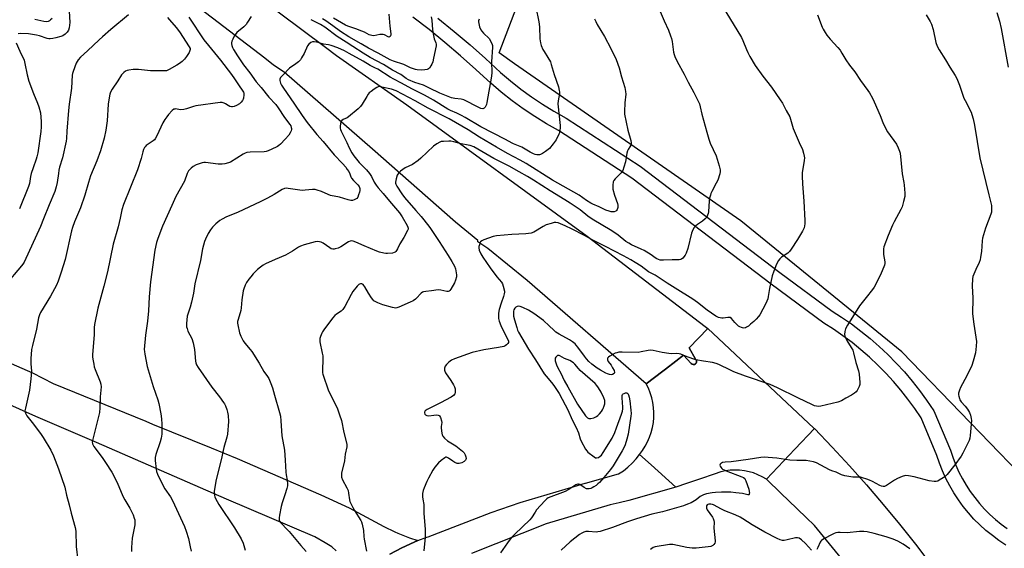
# Model space of a CAD drawing. Units: inches. Extents: x 1297764 to 1303764, y 533449 to 537449.
# Drawn here: x 1302287 to 1302793, y 536153 to 536425 of the extents above; entities that cross this region are included whole.
import ezdxf

# ---------------------------------------------------------------- set-up
doc = ezdxf.new("R2010")
doc.units = ezdxf.units.IN
doc.header["$MEASUREMENT"] = 0
for name, color, linetype in [('NTRL-Farm Land', 3, 'Continuous'), ('TRANS-Road', 130, 'Continuous'), ('TRANS-Street Sidewalk', 7, 'Continuous'), ('Undefined', 1, 'Continuous')]:
    doc.layers.add(name, color=color, linetype=linetype)

msp = doc.modelspace()

# ---------------------------------------------------------------- linework, layer by layer
at = {"layer": 'NTRL-Farm Land'}
msp.add_lwpolyline([(1303193.99, 536485.18), (1303081.54, 536318.93), (1302986.83, 536176.15), (1302922.23, 536074.52), (1302814.01, 536152.12), (1302810.78, 536181.54), (1302740.58, 536254.03), (1302657.87, 536321.46), (1302541.5, 536402.13), (1302533.62, 536407.68), (1302630.79, 536662.24)], dxfattribs=at)
at = {"layer": 'TRANS-Road'}
for points in [[(1302339.13, 536489.34), (1302444.45, 536410.57), (1302450.17, 536406.29), (1302486.24, 536381.04), (1302578.89, 536313.6), (1302639.49, 536267.13), (1302640.83, 536266.1), (1302631.28, 536256.24), (1302634.47, 536250.37), (1302634.86, 536249.95), (1302635.08, 536249.41), (1302635.08, 536248.84), (1302634.87, 536248.3), (1302634.47, 536247.88), (1302633.95, 536247.64), (1302633.37, 536247.6), (1302632.82, 536247.79), (1302632.38, 536248.16), (1302628.34, 536252.32), (1302624.39, 536249.3), (1302619.08, 536245.23), (1302617.8, 536244.25), (1302609.25, 536237.7), (1302548.03, 536290.83), (1302527.96, 536307.15), (1302522.8, 536310.67), (1302522.8, 536311.35), (1302511.31, 536320.7), (1302468.7, 536358.16), (1302423.21, 536397.68), (1302417.82, 536401.41), (1302413.27, 536404.9), (1302337.77, 536462.87)], [(1302271.91, 536252.88), (1302294.07, 536243.36), (1302304.53, 536237.92), (1302352.16, 536218.43), (1302355.67, 536217), (1302385.75, 536204.74), (1302399.2, 536199.26), (1302442.09, 536180.62), (1302456.69, 536173.99), (1302474.4, 536164.47), (1302480.16, 536161.69), (1302481.66, 536161.02), (1302487.59, 536158.64), (1302491.95, 536157.12), (1302490.07, 536156.38), (1302483.69, 536153.48), (1302477.49, 536150.23)], [(1302450.03, 536151.93), (1302447.71, 536153.93), (1302444.37, 536156.09), (1302438.98, 536159.03), (1302393.57, 536178.44), (1302326.88, 536207.58), (1302295.71, 536220.93), (1302238.68, 536246.45)], [(1302793.86, 536018.31), (1302757.87, 536081.24), (1302728.73, 536124.58), (1302695.68, 536164.98), (1302691.41, 536169.07), (1302682.39, 536177.74), (1302678.54, 536181.43), (1302670.95, 536188.73), (1302685.64, 536204.15), (1302695.68, 536214.68), (1302704.76, 536205.19), (1302713.66, 536195.54), (1302722.39, 536185.73), (1302730.93, 536175.76), (1302739.3, 536165.63), (1302747.47, 536155.36), (1302755.46, 536144.94), (1302763.26, 536134.37), (1302790.88, 536093.1), (1302802.43, 536075.85)], [(1302477.49, 536150.23), (1302483.69, 536153.48), (1302490.07, 536156.38), (1302491.95, 536157.12), (1302496.59, 536158.93), (1302497.18, 536159.14), (1302529.58, 536171.65), (1302544.5, 536176.73), (1302572.29, 536185), (1302577.79, 536186.63), (1302578.05, 536186.7), (1302595.01, 536191.43), (1302597.52, 536193.03), (1302599.86, 536194.86), (1302602.04, 536196.88), (1302604.03, 536199.08), (1302605.82, 536201.46), (1302611.73, 536196.09), (1302624.43, 536184.56), (1302600.25, 536177.7), (1302595.4, 536176.62), (1302590.73, 536175.57), (1302557.87, 536165.68), (1302519.41, 536150.47)]]:
    msp.add_lwpolyline(points, dxfattribs=at)
msp.add_lwpolyline([(1302695.68, 536214.68), (1302685.64, 536204.15), (1302670.95, 536188.73), (1302668.85, 536189.96), (1302666.65, 536191.01), (1302664.37, 536191.88), (1302662.03, 536192.55), (1302659.64, 536193.03), (1302657.22, 536193.31), (1302654.79, 536193.38), (1302652.36, 536193.25), (1302649.94, 536192.92), (1302647.56, 536192.39), (1302646.59, 536192.09), (1302645.24, 536191.66), (1302636.11, 536188.55), (1302630.01, 536186.47), (1302624.43, 536184.56), (1302611.73, 536196.09), (1302605.82, 536201.46), (1302607.37, 536203.51), (1302608.75, 536205.69), (1302609.95, 536207.96), (1302610.97, 536210.32), (1302611.81, 536212.75), (1302612.45, 536215.24), (1302612.89, 536217.78), (1302613.13, 536220.34), (1302613.17, 536222.91), (1302613.01, 536225.48), (1302612.65, 536228.03), (1302612.09, 536230.54), (1302611.33, 536233), (1302610.38, 536235.39), (1302609.25, 536237.7), (1302617.8, 536244.25), (1302619.08, 536245.23), (1302624.39, 536249.3), (1302628.34, 536252.32), (1302632.38, 536248.16), (1302632.82, 536247.79), (1302633.37, 536247.6), (1302633.95, 536247.64), (1302634.47, 536247.88), (1302634.87, 536248.3), (1302635.08, 536248.84), (1302635.08, 536249.41), (1302634.86, 536249.95), (1302634.47, 536250.37), (1302631.28, 536256.24), (1302640.83, 536266.1), (1302649.05, 536258.4), (1302678.79, 536230.51), (1302695.36, 536214.98)], close=True, dxfattribs=at)
at = {"layer": 'TRANS-Street Sidewalk'}
for points in [[(1302793.98, 536154.85), (1302790.44, 536157.19), (1302787.02, 536159.7), (1302783.74, 536162.39), (1302780.6, 536165.23), (1302777.6, 536168.24), (1302774.77, 536171.39), (1302772.09, 536174.68), (1302769.59, 536178.1), (1302767.26, 536181.65), (1302765.12, 536185.31), (1302763.17, 536189.07), (1302761.41, 536192.93), (1302759.84, 536196.87), (1302758.49, 536200.88), (1302750.4, 536220.21), (1302747.13, 536225.06), (1302743.67, 536229.79), (1302740.05, 536234.39), (1302736.25, 536238.85), (1302732.29, 536243.17), (1302728.18, 536247.34), (1302723.91, 536251.35), (1302719.5, 536255.2), (1302714.94, 536258.88), (1302710.25, 536262.39), (1302705.44, 536265.73), (1302700.5, 536268.88), (1302673.45, 536288.91), (1302601.76, 536343.37), (1302564.17, 536367.79), (1302558, 536371.28), (1302551.97, 536374.99), (1302546.09, 536378.93), (1302540.35, 536383.09), (1302534.78, 536387.46), (1302529.38, 536392.04), (1302521.69, 536399.2), (1302513.84, 536406.19), (1302505.82, 536412.99), (1302497.66, 536419.61), (1302489.35, 536426.04)], [(1302502.28, 536425.45), (1302510.58, 536418.72), (1302518.72, 536411.81), (1302526.7, 536404.71), (1302534.32, 536397.61), (1302539.49, 536393.23), (1302544.84, 536389.04), (1302550.34, 536385.04), (1302555.99, 536381.26), (1302561.79, 536377.69), (1302568.03, 536374.16), (1302606.05, 536349.47), (1302677.91, 536294.86), (1302704.73, 536275.02), (1302709.57, 536271.92), (1302714.61, 536268.43), (1302719.52, 536264.76), (1302724.28, 536260.9), (1302728.91, 536256.87), (1302733.38, 536252.67), (1302737.69, 536248.3), (1302741.83, 536243.78), (1302745.81, 536239.11), (1302749.6, 536234.3), (1302753.22, 536229.34), (1302756.99, 536223.76), (1302765.45, 536203.52), (1302766.83, 536199.44), (1302768.26, 536195.85), (1302769.86, 536192.33), (1302771.64, 536188.9), (1302773.59, 536185.57), (1302775.71, 536182.34), (1302777.99, 536179.23), (1302780.43, 536176.23), (1302783.01, 536173.36), (1302785.74, 536170.62), (1302788.6, 536168.03), (1302791.59, 536165.59), (1302794.7, 536163.3)]]:
    msp.add_lwpolyline(points, dxfattribs=at)
at = {"layer": 'Undefined'}
for points, elevation in [([(1302312.76, 536429.02), (1302313.12, 536423.35), (1302313.07, 536421.95), (1302312.89, 536420.56), (1302312.42, 536419.28), (1302311.81, 536418.36), (1302310.73, 536417.36), (1302309.53, 536416.51), (1302308.49, 536416.05), (1302306, 536415.36), (1302304.37, 536415), (1302303.06, 536414.86), (1302302.36, 536414.9), (1302301.59, 536415.05), (1302297.54, 536416.4), (1302296.11, 536416.8), (1302291.86, 536417.38), (1302288.04, 536417.54), (1302286.63, 536417.49)], 476), ([(1302552.57, 536431.2), (1302554.05, 536423.64), (1302554.44, 536421.02), (1302554.67, 536414.84), (1302554.95, 536412.83), (1302555.32, 536411.44), (1302556.2, 536409.37), (1302556.79, 536408.35), (1302558.77, 536405.36), (1302560.02, 536403.02), (1302560.49, 536401.62), (1302561.94, 536396.49), (1302564.12, 536390.23), (1302564.6, 536388.38), (1302564.7, 536387.58), (1302564.67, 536386.79), (1302564, 536382.97), (1302563.91, 536381.58), (1302564.95, 536370.34), (1302565, 536369.17), (1302564.9, 536368.05), (1302564.65, 536366.66), (1302564.38, 536365.86), (1302563.02, 536363.04), (1302561.44, 536360.89), (1302559.52, 536358.6), (1302558.86, 536358.02), (1302557.44, 536356.99), (1302555.98, 536356.01), (1302554.98, 536355.46), (1302554.45, 536355.3), (1302553.61, 536355.23), (1302553.05, 536355.28), (1302552.24, 536355.5), (1302551.29, 536355.88), (1302549.68, 536356.69), (1302545.41, 536359.2), (1302544.43, 536359.64), (1302541.1, 536360.87), (1302540.32, 536361.25), (1302536.99, 536363.15), (1302524.31, 536369.68), (1302516.25, 536374.51), (1302514.42, 536375.52), (1302512.03, 536376.73), (1302508.78, 536378.1), (1302507.25, 536378.84), (1302499.93, 536383.46), (1302495.28, 536385.99), (1302488.86, 536389.13), (1302483.52, 536392.05), (1302479.51, 536394.14), (1302477.77, 536395.15), (1302471.36, 536399.24), (1302469.85, 536400.06), (1302467.37, 536401.24), (1302463.83, 536403.43), (1302456.72, 536407.35), (1302454.28, 536408.8), (1302450.75, 536410.27), (1302447.41, 536411.48), (1302446.11, 536411.78), (1302443.48, 536412.1), (1302441.2, 536412.91), (1302439.8, 536413.25), (1302438.68, 536413.41), (1302437.88, 536413.37), (1302436.93, 536412.94), (1302435.87, 536412.11), (1302435.22, 536411.25), (1302433.5, 536407.38), (1302432.23, 536405.08), (1302431.58, 536404.14), (1302430.56, 536403.14), (1302429.23, 536402.05), (1302426.07, 536399.77), (1302422.52, 536396.23), (1302421.36, 536394.95), (1302421, 536394.25), (1302420.99, 536393.48), (1302421.37, 536392.12), (1302421.84, 536391.12), (1302422.86, 536389.53), (1302428.31, 536381.8), (1302432.45, 536375.54), (1302435.06, 536371.99), (1302440.06, 536365.68), (1302443.3, 536362.22), (1302448.95, 536355.28), (1302453.24, 536350.87), (1302454.87, 536348.98), (1302455.7, 536347.85), (1302456.45, 536346.66), (1302456.95, 536345.59), (1302457.52, 536343.97), (1302457.91, 536343.29), (1302458.82, 536342.15), (1302461.03, 536339.85), (1302461.74, 536338.99), (1302461.97, 536338.52), (1302462.1, 536338.01), (1302462.14, 536336.96), (1302462, 536336.12), (1302461.53, 536334.71), (1302461.08, 536333.64), (1302460.61, 536332.95), (1302459.94, 536332.49), (1302459.17, 536332.16), (1302458.35, 536331.92), (1302457.52, 536331.85), (1302456.13, 536332.14), (1302451.63, 536333.52), (1302447, 536334.43), (1302445.78, 536334.89), (1302442.38, 536336.46), (1302440.28, 536337.22), (1302439.21, 536337.48), (1302437.86, 536337.53), (1302434.06, 536337.07), (1302432.72, 536337), (1302431.24, 536337.14), (1302425.36, 536338.09), (1302424.48, 536338.14), (1302423.43, 536338), (1302422.18, 536337.56), (1302418.2, 536334.93), (1302414.72, 536333.02), (1302411.02, 536331.16), (1302399.68, 536325.89), (1302395.8, 536324.34), (1302393.71, 536323.41), (1302391.4, 536322.3), (1302390.19, 536321.52), (1302388.15, 536319.89), (1302386.53, 536318.16), (1302385.46, 536316.81), (1302384.24, 536314.91), (1302382.85, 536312.06), (1302382.29, 536310.73), (1302381.38, 536307.1), (1302380.22, 536300.96), (1302377.42, 536288.98), (1302376.62, 536284.26), (1302375.71, 536279.68), (1302374.95, 536276.97), (1302373.91, 536274.01), (1302373.46, 536272.4), (1302373.14, 536268.63), (1302373.17, 536266.9), (1302373.37, 536266.1), (1302373.86, 536264.78), (1302375.79, 536260.91), (1302376.52, 536258.76), (1302377.23, 536255.27), (1302377.73, 536249.26), (1302377.91, 536248.47), (1302378.25, 536247.46), (1302379.07, 536245.98), (1302386.05, 536235.99), (1302390.06, 536231.05), (1302392.14, 536228.16), (1302392.59, 536227.41), (1302393.06, 536226.35), (1302393.76, 536224.43), (1302394.17, 536223.05), (1302394.45, 536221.38), (1302394.64, 536218.28), (1302394.22, 536211.89), (1302393.86, 536210.31), (1302392.19, 536204.96), (1302390.88, 536198.56), (1302388.37, 536188.48), (1302387.34, 536182.57), (1302387.32, 536181.44), (1302387.46, 536180.38), (1302387.65, 536179.61), (1302387.98, 536178.82), (1302389.65, 536175.78), (1302397.72, 536163.77), (1302401.26, 536157.98), (1302402.16, 536155.83), (1302403.3, 536152.31)], 466), ([(1302614.94, 536432.46), (1302618.47, 536424.08), (1302620.61, 536419.41), (1302621.79, 536416.42), (1302622.25, 536415.05), (1302622.52, 536413.58), (1302623.27, 536407.96), (1302623.54, 536406.83), (1302623.94, 536405.8), (1302625.13, 536403.26), (1302628.72, 536396.75), (1302630.85, 536392.56), (1302633.65, 536387.37), (1302636.52, 536381.51), (1302637.03, 536379.91), (1302637.8, 536376.13), (1302640.3, 536367.01), (1302641.41, 536363.31), (1302642.15, 536361.38), (1302645.23, 536354.8), (1302646.78, 536349.62), (1302647.24, 536347.6), (1302647.22, 536346.75), (1302647, 536345.62), (1302646.03, 536342.27), (1302645.24, 536340.67), (1302642.93, 536336.49), (1302642.44, 536335.41), (1302642.18, 536334.62), (1302641.8, 536332.99), (1302641.58, 536331.61), (1302641.26, 536326.08), (1302641.11, 536325.25), (1302640.77, 536324.27), (1302640.29, 536323.37), (1302639.46, 536322.43), (1302638.07, 536321.31), (1302635.5, 536319.5), (1302634.65, 536318.8), (1302633.94, 536317.94), (1302633.18, 536316.75), (1302632.82, 536315.97), (1302632.56, 536315.13), (1302630.54, 536307.11), (1302629.79, 536304.86), (1302629.28, 536303.81), (1302628.03, 536302.25), (1302627.41, 536301.72), (1302626.92, 536301.5), (1302626.08, 536301.39), (1302622.49, 536301.42), (1302618.06, 536301.19), (1302616.39, 536301.27), (1302615.56, 536301.5), (1302614.76, 536301.82), (1302613.82, 536302.39), (1302611.75, 536304), (1302608.18, 536306.08), (1302606.62, 536306.9), (1302601.67, 536309.11), (1302600.22, 536309.89), (1302598.83, 536310.82), (1302594.74, 536314.06), (1302591.59, 536316.24), (1302581.48, 536322.32), (1302579.3, 536323.82), (1302575.36, 536326.97), (1302570.16, 536330.46), (1302567.48, 536332.16), (1302559.86, 536336.76), (1302551.32, 536342.35), (1302548.29, 536344.19), (1302544.04, 536346.62), (1302538.81, 536349.41), (1302530.91, 536353.43), (1302520.64, 536359.34), (1302518.86, 536360.11), (1302517.82, 536360.35), (1302514.21, 536360.93), (1302510.33, 536361.98), (1302508.93, 536362.27), (1302507.77, 536362.31), (1302505.13, 536362.22), (1302503.98, 536362.1), (1302503.16, 536361.87), (1302501.64, 536361.02), (1302499.97, 536359.81), (1302493.42, 536353.55), (1302492.12, 536352.42), (1302489.1, 536350.41), (1302485.44, 536348.54), (1302484.18, 536347.81), (1302483.05, 536346.88), (1302482.2, 536346.07), (1302481.64, 536345.41), (1302481.35, 536344.92), (1302480.71, 536343.02), (1302480.41, 536341.34), (1302480.44, 536340.78), (1302480.59, 536340.23), (1302481.08, 536339.22), (1302483.66, 536335.33), (1302485.03, 536333.44), (1302490.82, 536326.79), (1302493.7, 536323.61), (1302497.53, 536318.69), (1302498.39, 536317.52), (1302500.09, 536314.86), (1302502.94, 536310.75), (1302507.49, 536303.64), (1302509.34, 536300.52), (1302510.69, 536298.04), (1302511.22, 536296.74), (1302511.49, 536295.66), (1302511.73, 536293.73), (1302511.71, 536292.63), (1302511.32, 536290.96), (1302510.75, 536289.62), (1302508.88, 536286.24), (1302508.37, 536285.58), (1302508, 536285.29), (1302507.44, 536285.09), (1302506.9, 536285.08), (1302503.75, 536285.86), (1302502.39, 536285.97), (1302498.99, 536285.44), (1302496.02, 536285.13), (1302494.88, 536284.89), (1302494.35, 536284.69), (1302493.69, 536284.28), (1302493.15, 536283.76), (1302491.61, 536281.98), (1302490.73, 536281.21), (1302489.55, 536280.35), (1302487.94, 536279.57), (1302482.17, 536277.09), (1302481.13, 536276.72), (1302480.45, 536276.59), (1302479.74, 536276.63), (1302478.9, 536276.8), (1302473.87, 536278.28), (1302471.45, 536279.32), (1302469.38, 536280.39), (1302468.73, 536280.92), (1302468.05, 536281.79), (1302466.55, 536284.19), (1302464.65, 536287.53), (1302464.16, 536288.24), (1302463.78, 536288.62), (1302463.13, 536288.96), (1302462.43, 536289.06), (1302461.99, 536288.94), (1302461.57, 536288.64), (1302460.79, 536287.84), (1302458.61, 536285.11), (1302457.71, 536283.59), (1302454.36, 536277.37), (1302453.42, 536275.92), (1302452.46, 536274.94), (1302450.14, 536273.53), (1302449.26, 536272.8), (1302448.13, 536271.41), (1302443.6, 536265.43), (1302442.93, 536264.45), (1302442.53, 536263.66), (1302441.93, 536262.02), (1302441.62, 536260.9), (1302441.54, 536260.05), (1302441.63, 536259.2), (1302442.82, 536253.45), (1302443.05, 536251.98), (1302443.08, 536250.54), (1302442.89, 536244.53), (1302442.93, 536243.4), (1302443.09, 536242.56), (1302446.1, 536234.02), (1302450.42, 536225.27), (1302451.75, 536221.71), (1302452.63, 536218.92), (1302453.89, 536212.6), (1302455.39, 536206.66), (1302455.44, 536206.12), (1302455.39, 536205.32), (1302454.54, 536201.58), (1302454.2, 536198.16), (1302452.76, 536191.81), (1302452.66, 536190.69), (1302452.76, 536189.73), (1302453.25, 536188.42), (1302455.5, 536184.27), (1302456.09, 536182.93), (1302456.39, 536181.58), (1302456.83, 536178.14), (1302457.04, 536177.3), (1302457.36, 536176.49), (1302458.48, 536174.11), (1302459.31, 536172.55), (1302462.56, 536167.49), (1302462.92, 536166.71), (1302463.26, 536165.58), (1302463.95, 536162.37), (1302464.13, 536159.28), (1302464.33, 536157.87), (1302465.63, 536151.75)], 462), ([(1302648.29, 536431.78), (1302658.18, 536415.5), (1302658.89, 536414.04), (1302660.75, 536409.33), (1302661.44, 536407.81), (1302662.48, 536405.83), (1302665.14, 536401.19), (1302669.05, 536395.63), (1302673.62, 536390.06), (1302678.06, 536383.62), (1302679.16, 536381.89), (1302681.11, 536378.08), (1302682.96, 536374.83), (1302683.42, 536373.54), (1302684.74, 536368.77), (1302687.8, 536361.71), (1302689.48, 536358.11), (1302690.04, 536356.21), (1302690.4, 536354.56), (1302690.47, 536353.73), (1302690.38, 536352.37), (1302689.4, 536346.1), (1302689.29, 536344.39), (1302689.43, 536340.43), (1302689.93, 536335.91), (1302690.24, 536331.49), (1302690.77, 536321.62), (1302690.73, 536319.93), (1302690.32, 536317.81), (1302689.5, 536316.03), (1302687.02, 536311.78), (1302683.63, 536306.87), (1302682.75, 536305.67), (1302681.96, 536304.83), (1302678.69, 536302.67), (1302677.82, 536301.95), (1302677.14, 536301), (1302676.17, 536299.16), (1302674.72, 536295.54), (1302673.9, 536293.08), (1302672.63, 536286.65), (1302671.92, 536282.56), (1302671.62, 536281.42), (1302670.61, 536278.99), (1302667.54, 536273.19), (1302666.91, 536272.24), (1302665.76, 536270.94), (1302664.54, 536269.72), (1302662.88, 536268.25), (1302661.74, 536267.34), (1302660.75, 536266.7), (1302660.23, 536266.47), (1302659.45, 536266.34), (1302658.66, 536266.38), (1302658.14, 536266.53), (1302657.4, 536266.89), (1302656.71, 536267.36), (1302654.78, 536269.22), (1302653.05, 536271.23), (1302652.43, 536271.68), (1302651.98, 536271.81), (1302651.2, 536271.82), (1302648.83, 536271.35), (1302648, 536271.38), (1302646.37, 536271.81), (1302645.07, 536272.5), (1302640.49, 536275.43), (1302635.58, 536279.41), (1302633.13, 536281.09), (1302624.1, 536286.86), (1302619.93, 536289.36), (1302613.91, 536293.53), (1302613.17, 536293.92), (1302611.13, 536294.78), (1302610.4, 536295.18), (1302606.56, 536298.14), (1302603.56, 536300.04), (1302601.33, 536301.34), (1302597.55, 536303.42), (1302588.38, 536308.22), (1302581.77, 536311.39), (1302577.53, 536313.87), (1302571.12, 536317.19), (1302567.64, 536318.83), (1302563.93, 536320.33), (1302562.86, 536320.56), (1302562.03, 536320.49), (1302560.37, 536320.06), (1302557.89, 536319.27), (1302556.31, 536318.51), (1302551.47, 536315.6), (1302550.15, 536315.09), (1302547.42, 536314.7), (1302540.28, 536314.38), (1302532.3, 536313.76), (1302530.59, 536313.28), (1302525.8, 536311.58), (1302524.75, 536311.1), (1302524.16, 536310.58), (1302523.79, 536309.87), (1302523.52, 536309.09), (1302523.32, 536308.28), (1302523.24, 536307.47), (1302523.47, 536306.38), (1302524.24, 536304.5), (1302525.31, 536302.76), (1302529.12, 536297.2), (1302532.55, 536292.68), (1302534.89, 536289.91), (1302535.45, 536288.97), (1302535.83, 536287.89), (1302536.37, 536285.35), (1302536.41, 536284.78), (1302536.34, 536283.94), (1302535.99, 536282.57), (1302534.67, 536279.15), (1302533.71, 536275.79), (1302533.41, 536273.91), (1302533.4, 536271.29), (1302533.69, 536269.92), (1302534.51, 536267.56), (1302535.53, 536265.4), (1302538.15, 536260.4), (1302538.42, 536259.65), (1302538.45, 536258.95), (1302538.09, 536258.31), (1302537.51, 536257.74), (1302536.81, 536257.25), (1302536.05, 536256.92), (1302533.33, 536256.34), (1302525.88, 536255.16), (1302519.86, 536253.78), (1302510.69, 536250.54), (1302509.18, 536249.78), (1302507.81, 536248.83), (1302506.59, 536247.65), (1302505.93, 536246.75), (1302505.58, 536245.71), (1302505.55, 536244.64), (1302505.72, 536244.13), (1302506.12, 536243.4), (1302508.87, 536239.34), (1302510.21, 536237.15), (1302510.72, 536236.15), (1302511.02, 536235.1), (1302511.13, 536234.02), (1302511.09, 536233.23), (1302510.85, 536232.53), (1302510.2, 536231.72), (1302509.04, 536230.87), (1302503.64, 536227.97), (1302496.67, 536224.41), (1302495.76, 536223.74), (1302495.42, 536223.16), (1302495.39, 536222.71), (1302495.58, 536222.05), (1302495.85, 536221.68), (1302496.51, 536221.34), (1302497.61, 536221.24), (1302500.2, 536221.61), (1302501.63, 536221.69), (1302502.42, 536221.62), (1302502.86, 536221.45), (1302503.05, 536221.29), (1302503.6, 536220.38), (1302504.14, 536218.72), (1302504.19, 536217.89), (1302503.84, 536215.74), (1302503.84, 536214.91), (1302504.27, 536212.38), (1302504.48, 536211.56), (1302504.8, 536210.81), (1302505.7, 536209.75), (1302507.23, 536208.46), (1302511.42, 536205.9), (1302514.88, 536203.1), (1302515.66, 536202.23), (1302516.25, 536201.2), (1302516.66, 536200.11), (1302516.72, 536199.34), (1302516.59, 536198.89), (1302516.36, 536198.47), (1302515.66, 536197.75), (1302514.49, 536197.1), (1302513.23, 536196.71), (1302512.72, 536196.71), (1302512.21, 536196.82), (1302510.95, 536197.34), (1302509.97, 536197.9), (1302507.62, 536199.53), (1302506.69, 536199.95), (1302506.21, 536199.93), (1302505.74, 536199.74), (1302503.84, 536198.36), (1302502.51, 536197.14), (1302500.66, 536194.79), (1302499.71, 536193.31), (1302497.44, 536189.28), (1302496.52, 536187.47), (1302495.18, 536184.25), (1302494.72, 536182.86), (1302494.39, 536181.42), (1302494.28, 536180.54), (1302494.28, 536179.66), (1302494.43, 536178.48), (1302495.01, 536175.67), (1302495.05, 536171.25), (1302495.74, 536162.84), (1302495.65, 536158.96), (1302495.05, 536151.82)], 460), ([(1302789.27, 536428.38), (1302790.68, 536423.93), (1302791.54, 536420.23), (1302795.22, 536400.29)], 454), ([(1302343.38, 536427.24), (1302334.19, 536419.63), (1302329.93, 536415.94), (1302328.17, 536414.35), (1302322.27, 536408.72), (1302318.59, 536405.4), (1302317.49, 536404.1), (1302316.5, 536402.37), (1302314.84, 536398.16), (1302314.52, 536397.09), (1302314.37, 536396.26), (1302313.98, 536389.59), (1302312.75, 536381.3), (1302312.41, 536378.03), (1302311.57, 536367.48), (1302311.38, 536363.73), (1302311.22, 536362.26), (1302309.34, 536353.8), (1302307.93, 536348.9), (1302307.55, 536347.35), (1302307.27, 536345.74), (1302306.7, 536341.08), (1302306.22, 536338.83), (1302305.39, 536336.39), (1302302.47, 536329.67), (1302299.69, 536322.39), (1302298.08, 536318.42), (1302289.72, 536300.24), (1302289, 536299.11), (1302288.32, 536298.23), (1302279.88, 536288.29)], 474), ([(1302363.35, 536425.92), (1302364.36, 536424.65), (1302367.83, 536420.74), (1302369.47, 536418.49), (1302374.5, 536410.8), (1302374.9, 536409.84), (1302374.95, 536409.37), (1302374.87, 536408.88), (1302374.39, 536407.84), (1302373.1, 536405.82), (1302372.02, 536404.49), (1302370.83, 536403.29), (1302369.49, 536402.26), (1302368.06, 536401.32), (1302364.21, 536399.12), (1302362.9, 536398.53), (1302362.1, 536398.4), (1302354.6, 536398.37), (1302348.37, 536399.06), (1302346.89, 536399.15), (1302345.74, 536399.07), (1302343.45, 536398.76), (1302342.62, 536398.6), (1302341.83, 536398.33), (1302340.92, 536397.67), (1302339.77, 536396.38), (1302337.83, 536393.24), (1302334.98, 536389.06), (1302334.13, 536387.5), (1302333.69, 536386.4), (1302333.48, 536385.54), (1302332.8, 536381.4), (1302332.38, 536372.79), (1302331.69, 536367.89), (1302330.72, 536363.81), (1302328.86, 536357.32), (1302327.04, 536352.28), (1302323.81, 536344.46), (1302322.71, 536341.06), (1302320.84, 536334.55), (1302318.63, 536328.13), (1302317.65, 536325.7), (1302315.53, 536320.87), (1302314.51, 536318.06), (1302314.05, 536316.35), (1302310.69, 536301.51), (1302308.74, 536294.95), (1302307.25, 536290.49), (1302306.3, 536288.31), (1302303.21, 536282.66), (1302298.16, 536274.34), (1302297.58, 536273.07), (1302297.08, 536271.52), (1302296.1, 536265.71), (1302293.92, 536257.37), (1302293.49, 536255.36), (1302293.24, 536252.82), (1302293.13, 536250.81), (1302293.14, 536247.92), (1302293.45, 536244.2), (1302293.17, 536240.27), (1302292.39, 536234.41), (1302290.34, 536225.15), (1302290.13, 536223.73), (1302290.19, 536223.17), (1302290.34, 536222.62), (1302291.01, 536221.31), (1302294.52, 536216.98), (1302298.44, 536211.57), (1302299.41, 536210.11), (1302303.4, 536203.62), (1302304.74, 536200.69), (1302307.41, 536194.07), (1302310.53, 536184.52), (1302311.47, 536180.5), (1302312.86, 536175.6), (1302313.82, 536171.2), (1302315.97, 536163.92), (1302316.18, 536161.95), (1302316.45, 536154.05), (1302317.35, 536146.85)], 472), ([(1302304.07, 536425.41), (1302303.29, 536424.58), (1302302.66, 536424.05), (1302302.02, 536423.73), (1302301.31, 536423.6), (1302299.88, 536423.78), (1302295.25, 536424.82)], 478), ([(1302374.32, 536426.06), (1302382.06, 536414.42), (1302384.34, 536411.47), (1302387.54, 536407.7), (1302390.53, 536404), (1302396.2, 536396.57), (1302397.73, 536394.42), (1302400.11, 536390.78), (1302401.7, 536388.51), (1302402.3, 536387.5), (1302402.5, 536386.97), (1302402.6, 536386.14), (1302402.41, 536384.42), (1302402.24, 536383.88), (1302401.84, 536383.17), (1302401.14, 536382.3), (1302400.34, 536381.54), (1302398.83, 536380.72), (1302397.5, 536380.17), (1302396.7, 536379.95), (1302396.18, 536379.91), (1302395.42, 536380.12), (1302394.44, 536380.66), (1302393.1, 536381.57), (1302392.4, 536381.9), (1302391.39, 536382.11), (1302390.32, 536382.12), (1302377.93, 536380.53), (1302376.62, 536380.21), (1302373.05, 536378.93), (1302371.65, 536378.56), (1302369.89, 536378.48), (1302367.67, 536378.85), (1302367.14, 536378.84), (1302366.65, 536378.69), (1302365.8, 536378.04), (1302363.83, 536375.96), (1302362.92, 536374.86), (1302361.95, 536373.44), (1302360.95, 536371.7), (1302357.88, 536365.04), (1302357.04, 536363.52), (1302356.65, 536363.07), (1302356, 536362.52), (1302352.42, 536360.07), (1302351.83, 536359.48), (1302351.52, 536359.02), (1302351.05, 536357.99), (1302350.66, 536356.91), (1302349.86, 536353.48), (1302347.93, 536347.63), (1302340.7, 536329.74), (1302339.92, 536327.02), (1302339.09, 536322.8), (1302337.93, 536318.28), (1302335.36, 536309.5), (1302332.59, 536295.17), (1302330.7, 536287.79), (1302327.58, 536276.52), (1302325.8, 536268.11), (1302325.63, 536266.65), (1302325.75, 536262.76), (1302324.89, 536252.69), (1302324.89, 536251.53), (1302325.02, 536250.38), (1302325.42, 536247.78), (1302325.72, 536246.37), (1302326.22, 536244.97), (1302328.83, 536238.64), (1302329.15, 536237.5), (1302329.27, 536236.13), (1302328.73, 536231.01), (1302328.66, 536225.39), (1302328.4, 536223.01), (1302328.11, 536221.57), (1302326.46, 536215.39), (1302324.98, 536209.32), (1302324.72, 536207.96), (1302324.76, 536206.91), (1302325.08, 536206.16), (1302325.54, 536205.45), (1302329.79, 536199.77), (1302331.55, 536197.27), (1302334.7, 536192.23), (1302337.43, 536186.95), (1302340.41, 536179.93), (1302341.37, 536178.14), (1302343.99, 536173.89), (1302345.62, 536170.38), (1302346.29, 536168.74), (1302346.48, 536167.88), (1302346.58, 536166.99), (1302346.59, 536165.22), (1302345.17, 536158.45), (1302344.87, 536153.59), (1302344.86, 536151.58)], 470), ([(1302406.31, 536426.43), (1302404.5, 536423.44), (1302403.7, 536422.24), (1302402.49, 536421.03), (1302399.01, 536418.12), (1302398.04, 536417.01), (1302397.61, 536416.27), (1302396.87, 536414.69), (1302396.43, 536413.62), (1302396.21, 536412.82), (1302396.19, 536412.28), (1302396.34, 536411.46), (1302396.7, 536410.38), (1302397.18, 536409.4), (1302399.37, 536406.22), (1302402.42, 536401.51), (1302405.55, 536397.5), (1302408.94, 536392.79), (1302411.4, 536389.89), (1302415.45, 536384.84), (1302418.96, 536381.09), (1302420.25, 536379.5), (1302423.47, 536374.47), (1302426.17, 536370.9), (1302426.64, 536370.16), (1302426.91, 536369.4), (1302426.99, 536368.88), (1302426.96, 536368.35), (1302426.79, 536367.56), (1302426.4, 536366.54), (1302425.58, 536365.33), (1302423.7, 536363.42), (1302421.37, 536360.83), (1302420.55, 536360.02), (1302419.85, 536359.54), (1302419.09, 536359.16), (1302415.12, 536357.42), (1302414.05, 536357.04), (1302412.94, 536356.86), (1302405.72, 536356.73), (1302404.01, 536356.52), (1302403.23, 536356.2), (1302402.23, 536355.64), (1302395.71, 536351.58), (1302394.7, 536351.16), (1302392.81, 536350.7), (1302391.43, 536350.51), (1302389.43, 536350.52), (1302382.85, 536351.31), (1302382, 536351.33), (1302381.16, 536351.2), (1302378.1, 536350.1), (1302376.49, 536349.37), (1302375.42, 536348.5), (1302374.17, 536347.02), (1302373.52, 536345.74), (1302372.04, 536341.77), (1302367.63, 536333.93), (1302365.5, 536329.35), (1302360.82, 536318.58), (1302358.34, 536312.29), (1302357.72, 536310.33), (1302356.89, 536306.3), (1302354.65, 536290.12), (1302353.99, 536282.39), (1302353.64, 536275.24), (1302353.04, 536269.87), (1302352.08, 536262.61), (1302351.42, 536255.38), (1302351.44, 536254.28), (1302351.65, 536252.86), (1302352.97, 536246.66), (1302355.99, 536236.28), (1302358.31, 536229.43), (1302358.89, 536227.51), (1302359.84, 536222.26), (1302360.22, 536219.62), (1302360.38, 536216.97), (1302360.46, 536213.18), (1302360.37, 536211.76), (1302360.12, 536209.83), (1302359.65, 536207.88), (1302357.37, 536201.31), (1302357.03, 536199.79), (1302357.06, 536198.31), (1302357.52, 536193.85), (1302357.71, 536192.68), (1302358.18, 536191.31), (1302360.69, 536186.03), (1302362.04, 536183.82), (1302364.87, 536179.56), (1302365.88, 536177.81), (1302372.05, 536164.37), (1302372.98, 536162.04), (1302374.11, 536158.15), (1302375.06, 536153.94), (1302375.51, 536151.67)], 468), ([(1302582.75, 536425.24), (1302583.29, 536423.87), (1302584.05, 536422.28), (1302587.86, 536416.02), (1302591.11, 536409.84), (1302593.86, 536404.28), (1302595.42, 536399.91), (1302596.6, 536395.42), (1302598.19, 536389.9), (1302598.61, 536387.91), (1302598.73, 536386.47), (1302598.24, 536381.98), (1302598.06, 536377.62), (1302598.13, 536376.19), (1302599.85, 536367.91), (1302601.34, 536362.61), (1302601.55, 536361.52), (1302601.54, 536360.99), (1302601.31, 536360.26), (1302600.79, 536359.34), (1302599.89, 536358.06), (1302599.56, 536357.29), (1302599.31, 536356.14), (1302598.58, 536351.71), (1302597.78, 536348.94), (1302597.21, 536347.32), (1302596.95, 536346.82), (1302596.42, 536346.14), (1302593.24, 536343.01), (1302592.65, 536342.16), (1302592.34, 536341.43), (1302592.11, 536339.75), (1302592.08, 536338.61), (1302592.17, 536337.74), (1302592.92, 536334.61), (1302594.43, 536330.27), (1302594.58, 536329.4), (1302594.61, 536328.23), (1302594.53, 536327.67), (1302594.36, 536327.18), (1302594.03, 536326.77), (1302593.6, 536326.44), (1302592.85, 536326.07), (1302592.32, 536325.94), (1302591.24, 536326.04), (1302590.15, 536326.34), (1302588.53, 536326.93), (1302585.03, 536328.57), (1302581.77, 536329.99), (1302580.76, 536330.51), (1302578.55, 536331.91), (1302574.8, 536334.54), (1302561.18, 536342.28), (1302547.52, 536350.85), (1302544.56, 536352.51), (1302538.04, 536355.93), (1302532.25, 536359.24), (1302523.64, 536364.33), (1302517.79, 536368.12), (1302507.98, 536373.8), (1302497.17, 536379.35), (1302490.6, 536383.05), (1302480.73, 536388.1), (1302478.33, 536388.95), (1302473.47, 536390.14), (1302472.35, 536390.32), (1302471.54, 536390.23), (1302470.79, 536389.87), (1302469.56, 536389.08), (1302467.87, 536387.88), (1302466.99, 536387.12), (1302466.45, 536386.46), (1302465.67, 536385.27), (1302463.35, 536381.27), (1302462.47, 536380.15), (1302461.29, 536378.91), (1302456.38, 536374.78), (1302455.66, 536374.37), (1302453.6, 536373.45), (1302452.83, 536372.91), (1302452.45, 536372.2), (1302452.23, 536371.37), (1302452.01, 536369.9), (1302452.02, 536369.03), (1302452.24, 536368.25), (1302452.56, 536367.48), (1302455.41, 536361.72), (1302456.68, 536358.89), (1302458.1, 536356.34), (1302459.02, 536354.84), (1302461.79, 536351.43), (1302465.49, 536347.54), (1302467.15, 536345.63), (1302468.19, 536344.11), (1302469.56, 536341.29), (1302470.57, 536339.65), (1302471.57, 536338.4), (1302474.17, 536335.51), (1302477.33, 536331.52), (1302482.56, 536325.43), (1302483.95, 536323.41), (1302486.5, 536318.95), (1302486.8, 536318.19), (1302486.9, 536317.68), (1302486.89, 536317.17), (1302486.63, 536316.39), (1302484.73, 536312.78), (1302482.63, 536309.62), (1302481.54, 536307.02), (1302481.03, 536306.08), (1302480.69, 536305.64), (1302480.29, 536305.29), (1302479.8, 536305.06), (1302478.97, 536304.85), (1302476.34, 536304.55), (1302475.55, 536304.59), (1302474.45, 536304.77), (1302472.19, 536305.33), (1302470.8, 536305.81), (1302464.39, 536308.55), (1302460.07, 536310.5), (1302458.74, 536310.9), (1302457.68, 536311.05), (1302457.16, 536310.97), (1302456.38, 536310.64), (1302452.3, 536308.08), (1302451.01, 536307.39), (1302449.54, 536306.94), (1302448.92, 536306.86), (1302448.22, 536306.89), (1302447.48, 536307.1), (1302446.76, 536307.46), (1302443.34, 536309.87), (1302442.32, 536310.44), (1302441.49, 536310.68), (1302440.64, 536310.78), (1302439.2, 536310.6), (1302433.49, 536309.02), (1302431.59, 536308.36), (1302430.66, 536307.85), (1302427.55, 536305.76), (1302424, 536303.8), (1302418.58, 536301.53), (1302413.72, 536299.29), (1302412.41, 536298.6), (1302411.04, 536297.64), (1302409.51, 536296.41), (1302407.36, 536294.13), (1302406.06, 536292.61), (1302405.17, 536291.41), (1302404, 536289.67), (1302403.31, 536288.37), (1302402.55, 536286.48), (1302402.25, 536285.37), (1302401.6, 536280.85), (1302401.25, 536276.69), (1302400.92, 536275.32), (1302399.6, 536270.79), (1302399.37, 536269.64), (1302399.36, 536268.79), (1302399.48, 536267.93), (1302400.33, 536263.95), (1302401.02, 536262.08), (1302402.19, 536259.81), (1302403.05, 536258.63), (1302405.81, 536255.39), (1302406.67, 536254.25), (1302410.45, 536248.29), (1302412.79, 536243.98), (1302414.77, 536241.4), (1302415.34, 536240.44), (1302416.48, 536237.77), (1302417.3, 536235.59), (1302418.27, 536231.87), (1302420.9, 536222.98), (1302421.32, 536221.06), (1302421.59, 536218.6), (1302422.06, 536210.96), (1302423.37, 536203.68), (1302423.83, 536198.45), (1302424.09, 536192.27), (1302424.27, 536190.93), (1302424.85, 536188.12), (1302425.01, 536186.17), (1302424.92, 536185.32), (1302424.56, 536183.88), (1302423.64, 536180.73), (1302422.29, 536176.59), (1302421.78, 536174.61), (1302420.87, 536170.3), (1302420.7, 536168.85), (1302420.74, 536167.72), (1302421.03, 536166.97), (1302421.66, 536166.05), (1302424.85, 536162.93), (1302425.86, 536161.84), (1302431.77, 536154.63), (1302434.5, 536151.48)], 464), ([(1302523.42, 536424.96), (1302523.13, 536424.2), (1302523.1, 536423.66), (1302523.22, 536422.81), (1302523.66, 536421.09), (1302524.28, 536419.44), (1302524.75, 536418.77), (1302525.68, 536417.74), (1302528.59, 536415.01), (1302529.33, 536413.84), (1302530.09, 536412.05), (1302530.19, 536411.51), (1302530.2, 536410.68), (1302529.78, 536403.14), (1302529.85, 536397.52), (1302529.78, 536395.75), (1302527.39, 536382.25), (1302527.11, 536381.08), (1302526.54, 536379.77), (1302526.04, 536379.24), (1302525.67, 536379.06), (1302525.23, 536378.99), (1302524.23, 536379.15), (1302523.23, 536379.58), (1302515.48, 536383.47), (1302514.16, 536383.84), (1302510.97, 536384.17), (1302509.29, 536384.66), (1302503.17, 536387.03), (1302497.88, 536389.53), (1302494.78, 536391.12), (1302490.35, 536392.53), (1302487.19, 536393.8), (1302486, 536394.49), (1302483.12, 536396.51), (1302478.83, 536398.85), (1302474.22, 536401.69), (1302467.46, 536405.38), (1302463.83, 536407.59), (1302458.62, 536411.02), (1302455.07, 536413.14), (1302450.46, 536416.05), (1302444.09, 536420.83), (1302441.89, 536422.22), (1302437.12, 536424.73)], 468), ([(1302498.8, 536426.15), (1302499.06, 536424.43), (1302499.49, 536419.49), (1302499.91, 536416.58), (1302500.3, 536414.88), (1302501.14, 536412.86), (1302501.28, 536412.12), (1302501.26, 536411.29), (1302500, 536404.9), (1302499.55, 536402.99), (1302499.14, 536401.94), (1302498.62, 536400.94), (1302497.83, 536399.82), (1302497.41, 536399.48), (1302496.66, 536399.16), (1302495.58, 536398.92), (1302493.91, 536398.73), (1302491.63, 536398.92), (1302490.8, 536399.1), (1302489.17, 536399.62), (1302488.11, 536400.05), (1302484.8, 536401.62), (1302479.42, 536403.39), (1302477.75, 536404.15), (1302471.56, 536407.59), (1302466.64, 536410.02), (1302462.8, 536412.37), (1302456.52, 536415.9), (1302452.17, 536418.64), (1302448.22, 536421.64), (1302444.63, 536424.17), (1302442.91, 536425.23)], 470), ([(1302477.09, 536427.59), (1302477.52, 536421.36), (1302478.1, 536417.46), (1302478.07, 536416.76), (1302477.96, 536416.37), (1302477.75, 536416.07), (1302477.27, 536415.82), (1302476.72, 536415.89), (1302474.87, 536416.92), (1302474.1, 536417.17), (1302473.3, 536417.18), (1302472.48, 536417.1), (1302469.4, 536416.49), (1302468.26, 536416.56), (1302466.88, 536416.92), (1302464.45, 536418.28), (1302463.11, 536418.87), (1302460.08, 536420.03), (1302456.02, 536421.37), (1302454.7, 536421.97), (1302448.57, 536425.42)], 472), ([(1302697.25, 536427.29), (1302699.54, 536420.96), (1302700.12, 536419.81), (1302701.13, 536418.14), (1302702.09, 536416.76), (1302703.71, 536414.74), (1302707.63, 536410.48), (1302708.82, 536409.01), (1302709.76, 536407.58), (1302711.81, 536404.16), (1302713.71, 536401.29), (1302716.32, 536397.85), (1302719.34, 536393.47), (1302723.04, 536388.38), (1302723.86, 536387.15), (1302725.39, 536384.36), (1302726.27, 536382.55), (1302729.41, 536375.48), (1302730.83, 536371.89), (1302732.26, 536368.7), (1302733.18, 536367.19), (1302737.81, 536360.8), (1302738.67, 536358.92), (1302739.28, 536357.23), (1302739.61, 536356.09), (1302740.64, 536345.49), (1302741.55, 536341.15), (1302741.77, 536339.72), (1302742.11, 536335.62), (1302742.07, 536333.88), (1302741.47, 536331.34), (1302740.63, 536328.55), (1302740, 536327.22), (1302736.66, 536320.96), (1302735.75, 536319.12), (1302733.43, 536313.85), (1302731.3, 536308.11), (1302731.09, 536307.02), (1302731.06, 536305.4), (1302731.2, 536304.07), (1302731.86, 536300.33), (1302731.83, 536299.46), (1302731.63, 536298.65), (1302729.59, 536293.58), (1302726.38, 536287.32), (1302725.52, 536286.14), (1302722.13, 536282.09), (1302718.85, 536277.69), (1302712.6, 536267.81), (1302711.67, 536265.95), (1302711.23, 536264.57), (1302711.16, 536262.96), (1302711.4, 536261.67), (1302712.2, 536260), (1302714.57, 536256.37), (1302715.32, 536254.93), (1302715.71, 536253.66), (1302716.84, 536248.63), (1302718.32, 536244.36), (1302718.62, 536242.61), (1302719.01, 536238.43), (1302718.91, 536237.29), (1302718.56, 536236.24), (1302717.57, 536234.26), (1302717.03, 536233.61), (1302716.14, 536232.83), (1302714.71, 536231.8), (1302711.69, 536230.29), (1302709.58, 536228.94), (1302707.6, 536228.34), (1302698.98, 536226.27), (1302697.83, 536226.09), (1302696.72, 536226.18), (1302695.63, 536226.46), (1302694.61, 536226.89), (1302687.09, 536230.45), (1302676.59, 536235.65), (1302672.95, 536237.37), (1302660.15, 536241.69), (1302654.31, 536243.83), (1302652.45, 536244.63), (1302646.5, 536247.56), (1302645.16, 536248.14), (1302643.35, 536248.6), (1302638.72, 536249.28), (1302634.76, 536250.08), (1302630.23, 536251.58), (1302626.96, 536252.85), (1302626.15, 536253.08), (1302624.76, 536253.21), (1302622.4, 536253.14), (1302620.93, 536253.27), (1302617.4, 536253.79), (1302612.84, 536254.74), (1302611.42, 536254.94), (1302610.3, 536254.86), (1302606.68, 536254.03), (1302605.05, 536253.79), (1302596.87, 536253.94), (1302595.17, 536253.86), (1302594.13, 536253.66), (1302593.34, 536253.37), (1302590.48, 536251.89), (1302589.8, 536251.43), (1302589.35, 536250.89), (1302589.3, 536250.43), (1302589.4, 536249.93), (1302589.75, 536249.23), (1302591.24, 536247.2), (1302591.98, 536245.97), (1302592.75, 536244.47), (1302593.01, 536243.53), (1302592.98, 536243.33), (1302592.76, 536242.98), (1302591.96, 536242.49), (1302591.22, 536242.36), (1302590.43, 536242.49), (1302589.37, 536242.83), (1302588.44, 536243.23), (1302585.71, 536244.72), (1302583.99, 536245.78), (1302581.22, 536247.83), (1302579.8, 536249.08), (1302578.51, 536250.48), (1302577.49, 536251.81), (1302574.17, 536256.5), (1302573.27, 536257.61), (1302572.66, 536258.21), (1302571.32, 536259.27), (1302569.89, 536260.24), (1302564.5, 536263.18), (1302562.8, 536264.26), (1302561.74, 536265.18), (1302559.41, 536267.51), (1302556.42, 536270.22), (1302551.43, 536273.87), (1302548.72, 536275.57), (1302545.78, 536276.95), (1302544.41, 536277.47), (1302543.67, 536277.59), (1302542.92, 536277.48), (1302542.22, 536277.09), (1302541.7, 536276.52), (1302541.29, 536275.76), (1302541.1, 536274.96), (1302541.03, 536273.58), (1302541.13, 536272.47), (1302541.58, 536270.56), (1302542.69, 536266.61), (1302543.15, 536265.23), (1302543.59, 536264.26), (1302548.83, 536255.41), (1302552.34, 536250.05), (1302556.84, 536242.8), (1302557.77, 536241.54), (1302560.53, 536238.4), (1302561.79, 536236.84), (1302562.82, 536235.36), (1302564.49, 536232.64), (1302567.62, 536226.92), (1302568.89, 536224.32), (1302571.18, 536219.18), (1302573.26, 536215.24), (1302574.38, 536212.56), (1302575.34, 536209.46), (1302575.82, 536208.26), (1302578.07, 536204.17), (1302578.72, 536203.22), (1302579.31, 536202.62), (1302582.43, 536200.1), (1302583.13, 536199.73), (1302583.62, 536199.66), (1302584.66, 536199.92), (1302585.63, 536200.48), (1302586.21, 536201.12), (1302587.05, 536202.36), (1302591.67, 536209.73), (1302593.03, 536212.65), (1302594.03, 536215.09), (1302596.6, 536222.02), (1302597.05, 536223.66), (1302597.2, 536224.84), (1302597.21, 536225.73), (1302596.83, 536230.48), (1302596.88, 536231.65), (1302597.1, 536232.16), (1302597.44, 536232.49), (1302597.89, 536232.75), (1302598.62, 536233.01), (1302599.31, 536233.03), (1302599.77, 536232.73), (1302600.15, 536232.04), (1302600.47, 536230.91), (1302600.82, 536228.86), (1302601.33, 536224.1), (1302601.42, 536222.39), (1302601.36, 536220.99), (1302600.01, 536211.84), (1302599.34, 536209.3), (1302598.4, 536206.37), (1302597.73, 536204.79), (1302596.86, 536203.24), (1302592.3, 536195.59), (1302590.93, 536193.7), (1302587.54, 536189.51), (1302585.26, 536187.01), (1302584.43, 536186.23), (1302583.5, 536185.52), (1302582.3, 536184.69), (1302581.54, 536184.26), (1302580.74, 536183.98), (1302579.91, 536183.79), (1302579.08, 536183.71), (1302578.55, 536183.79), (1302577.29, 536184.37), (1302575.12, 536185.99), (1302574.53, 536186.19), (1302574.11, 536186.18), (1302573.16, 536185.77), (1302569.55, 536183.46), (1302567.54, 536182.31), (1302558.91, 536179.05), (1302558.18, 536178.59), (1302557.11, 536177.58), (1302552.93, 536172.95), (1302552.11, 536171.78), (1302550.32, 536168.86), (1302549.44, 536167.74), (1302541.72, 536160.44), (1302539.89, 536158.53), (1302537.9, 536156.02), (1302534.42, 536150.91)], 458), ([(1302753.07, 536427.29), (1302755.11, 536423.8), (1302755.71, 536422.47), (1302756.57, 536419.67), (1302758.02, 536412.93), (1302758.66, 536411.1), (1302759.67, 536409.3), (1302762.98, 536404.11), (1302765.22, 536400.32), (1302767.96, 536395.99), (1302768.76, 536394.56), (1302770.15, 536391.06), (1302772.4, 536384.48), (1302773.02, 536383.13), (1302776.12, 536377.17), (1302776.57, 536375.94), (1302777.19, 536373.72), (1302777.84, 536370.56), (1302780.61, 536353.76), (1302785.29, 536334.81), (1302786.51, 536329.29), (1302786.65, 536327.56), (1302786.52, 536325.88), (1302786.28, 536324.81), (1302783.46, 536317.68), (1302782.05, 536312.53), (1302781.82, 536311.06), (1302781.4, 536305.69), (1302781.01, 536302.78), (1302780.73, 536301.34), (1302780.23, 536300.01), (1302778.47, 536296.4), (1302777.46, 536294.06), (1302776.99, 536292.75), (1302776.8, 536291.64), (1302776.64, 536287.93), (1302776.98, 536281.75), (1302776.91, 536273.59), (1302777.54, 536268.39), (1302778.62, 536261.62), (1302778.84, 536259.41), (1302778.74, 536257.08), (1302778.38, 536253.55), (1302777.25, 536249.33), (1302776.52, 536247.12), (1302773.89, 536241.78), (1302770.6, 536235.8), (1302770.08, 536234.5), (1302769.72, 536232.91), (1302769.71, 536232.09), (1302769.83, 536231.27), (1302770.07, 536230.18), (1302770.37, 536229.42), (1302771.03, 536228.47), (1302773.04, 536226.28), (1302774.29, 536224.7), (1302775.35, 536223.02), (1302775.82, 536221.65), (1302776.2, 536219.94), (1302776.26, 536218.78), (1302775.7, 536211.14), (1302775.47, 536209.73), (1302775.06, 536208.5), (1302771.87, 536202.12), (1302770.96, 536200.6), (1302767.76, 536196.03), (1302763.79, 536191.17), (1302762.77, 536190.09), (1302761.81, 536189.38), (1302759.78, 536188.12), (1302758.99, 536187.72), (1302758.19, 536187.5), (1302757.11, 536187.51), (1302754.63, 536187.87), (1302746.83, 536189.92), (1302743.89, 536190.44), (1302742.44, 536190.52), (1302740.74, 536190.07), (1302738.24, 536189.09), (1302736.73, 536188.21), (1302732.64, 536185.45), (1302731.63, 536185.02), (1302730.87, 536184.99), (1302730.1, 536185.13), (1302729.31, 536185.42), (1302725.43, 536187.48), (1302723.89, 536188.22), (1302722.61, 536188.71), (1302720.36, 536189.41), (1302719.22, 536189.67), (1302718.36, 536189.77), (1302715.28, 536189.76), (1302714.42, 536189.85), (1302711.25, 536190.48), (1302709.55, 536190.93), (1302706.87, 536192.25), (1302704.51, 536192.98), (1302703.44, 536193.42), (1302696.75, 536197.04), (1302695.08, 536197.53), (1302691.34, 536198.25), (1302690.18, 536198.35), (1302686.64, 536198.38), (1302683.08, 536198.52), (1302676.28, 536199.43), (1302671.84, 536199.91), (1302670.07, 536199.97), (1302668.04, 536199.8), (1302661.66, 536198.78), (1302652.82, 536197.67), (1302649.75, 536197.45), (1302648.38, 536197.19), (1302647.89, 536197.01), (1302647.49, 536196.74), (1302647.23, 536196.35), (1302647.12, 536195.89), (1302647.18, 536195.43), (1302647.53, 536194.8), (1302648.03, 536194.23), (1302648.46, 536193.89), (1302649.23, 536193.44), (1302650.33, 536192.96), (1302658.43, 536189.88), (1302659.21, 536189.49), (1302659.81, 536188.98), (1302660.12, 536188.55), (1302660.48, 536187.77), (1302661.86, 536183.5), (1302662.11, 536182.38), (1302662.21, 536181.59), (1302662.19, 536181.14), (1302662.04, 536180.81), (1302661.88, 536180.71), (1302661.48, 536180.69), (1302658.7, 536181.3), (1302655.24, 536181.72), (1302652.66, 536181.95), (1302650.61, 536182.01), (1302647.97, 536182.01), (1302644.75, 536181.85), (1302643.04, 536181.62), (1302640.24, 536181.09), (1302638.63, 536180.66), (1302637.63, 536180.23), (1302636.95, 536179.8), (1302634.83, 536178.12), (1302632.39, 536176.62), (1302630.51, 536175.81), (1302628.32, 536175.02), (1302617.55, 536171.98), (1302612.19, 536170.67), (1302604.24, 536168.26), (1302599.68, 536166.76), (1302591.95, 536163.84), (1302585.54, 536161.83), (1302584.4, 536161.59), (1302583.56, 536161.55), (1302579.62, 536161.91), (1302578.22, 536161.76), (1302577.13, 536161.5), (1302576.11, 536161.04), (1302574.91, 536160.27), (1302570.17, 536156.6), (1302565.58, 536152.22)], 456), ([(1302285.66, 536412.75), (1302287.53, 536408.52), (1302289.67, 536403.91), (1302290.13, 536402.21), (1302291.28, 536396.34), (1302292.19, 536393.12), (1302294.53, 536386.87), (1302296.52, 536381.92), (1302297.19, 536379.95), (1302298.03, 536376.8), (1302298.49, 536372.42), (1302298.4, 536369.6), (1302298.21, 536367.31), (1302296.66, 536356.25), (1302296.28, 536354.32), (1302295.88, 536353), (1302294.26, 536348.7), (1302293.3, 536345.63), (1302292.96, 536344.22), (1302292.4, 536340.61), (1302292, 536339.1), (1302287.32, 536327.52)], 476), ([(1302694.07, 536152.19), (1302691.02, 536155.63), (1302688.92, 536157.59), (1302687.78, 536158.39), (1302686.92, 536158.62), (1302685.84, 536158.58), (1302681.6, 536157.46), (1302680.17, 536157.2), (1302679.15, 536157.23), (1302678.09, 536157.51), (1302676.47, 536158.27), (1302670.17, 536161.51), (1302663.63, 536165.32), (1302658.94, 536168.35), (1302657.46, 536169.19), (1302654.87, 536170.43), (1302649.68, 536172.43), (1302647.94, 536173.3), (1302643.77, 536175.59), (1302643.24, 536175.78), (1302642.43, 536175.94), (1302641.41, 536175.89), (1302640.94, 536175.76), (1302640.56, 536175.53), (1302640.2, 536174.98), (1302640.13, 536174.25), (1302640.23, 536173.74), (1302640.59, 536173), (1302643.33, 536169.26), (1302643.69, 536168.51), (1302643.99, 536167.45), (1302644.06, 536166.63), (1302644.03, 536163.55), (1302644.73, 536157.11), (1302644.68, 536156.59), (1302644.41, 536155.83), (1302643.99, 536155.14), (1302643.44, 536154.58), (1302642.46, 536154.17), (1302641.09, 536153.89), (1302634.94, 536153.3), (1302632.91, 536153.22), (1302630.13, 536153.63), (1302622.98, 536155.12), (1302622.12, 536155.23), (1302621.26, 536155.22), (1302613.82, 536153.95), (1302612.79, 536153.54), (1302611.5, 536152.5)], 454), ([(1302744.65, 536152.85), (1302741.29, 536155.35), (1302738.45, 536156.91), (1302736.01, 536157.94), (1302732.48, 536159.17), (1302726.37, 536160.85), (1302722.67, 536161.58), (1302720.95, 536161.82), (1302718.72, 536161.75), (1302712.42, 536161.19), (1302708.84, 536161.29), (1302707.71, 536161.23), (1302706.61, 536161.08), (1302705.8, 536160.81), (1302704.73, 536160.3), (1302700.52, 536158.03), (1302699.31, 536157.23), (1302698.93, 536156.81), (1302698.63, 536156.32), (1302697.4, 536153.58), (1302696.83, 536152.6)], 454)]:
    msp.add_lwpolyline(points, dxfattribs=dict(at, elevation=elevation))
at = {"layer": 'Undefined', "elevation": 456}
msp.add_lwpolyline([(1302564.11, 536252.31), (1302563.71, 536252.21), (1302563.28, 536251.93), (1302562.73, 536251.32), (1302562.5, 536250.84), (1302562.44, 536250.31), (1302562.53, 536249.44), (1302563.11, 536247.45), (1302563.84, 536245.86), (1302565.42, 536243.18), (1302567.09, 536239.44), (1302569.03, 536236.19), (1302573.95, 536227.2), (1302578.02, 536221.32), (1302578.49, 536220.73), (1302579.07, 536220.24), (1302579.74, 536219.93), (1302580.78, 536219.91), (1302582.39, 536220.28), (1302583.71, 536220.89), (1302584.41, 536221.41), (1302585.22, 536222.22), (1302586.34, 536223.54), (1302586.82, 536224.24), (1302587.17, 536225.01), (1302587.63, 536226.37), (1302587.93, 536227.47), (1302588.05, 536228.29), (1302587.97, 536229.09), (1302587.47, 536230.42), (1302586.02, 536233.34), (1302584.72, 536235.6), (1302583.87, 536236.79), (1302583.01, 536237.81), (1302575.37, 536244.6), (1302574.43, 536245.57), (1302572.59, 536247.81), (1302571.95, 536248.41), (1302569.94, 536249.62), (1302567.3, 536250.69), (1302564.93, 536252.1), (1302564.44, 536252.29)], close=True, dxfattribs=at)

doc.saveas('drawing.dxf')
